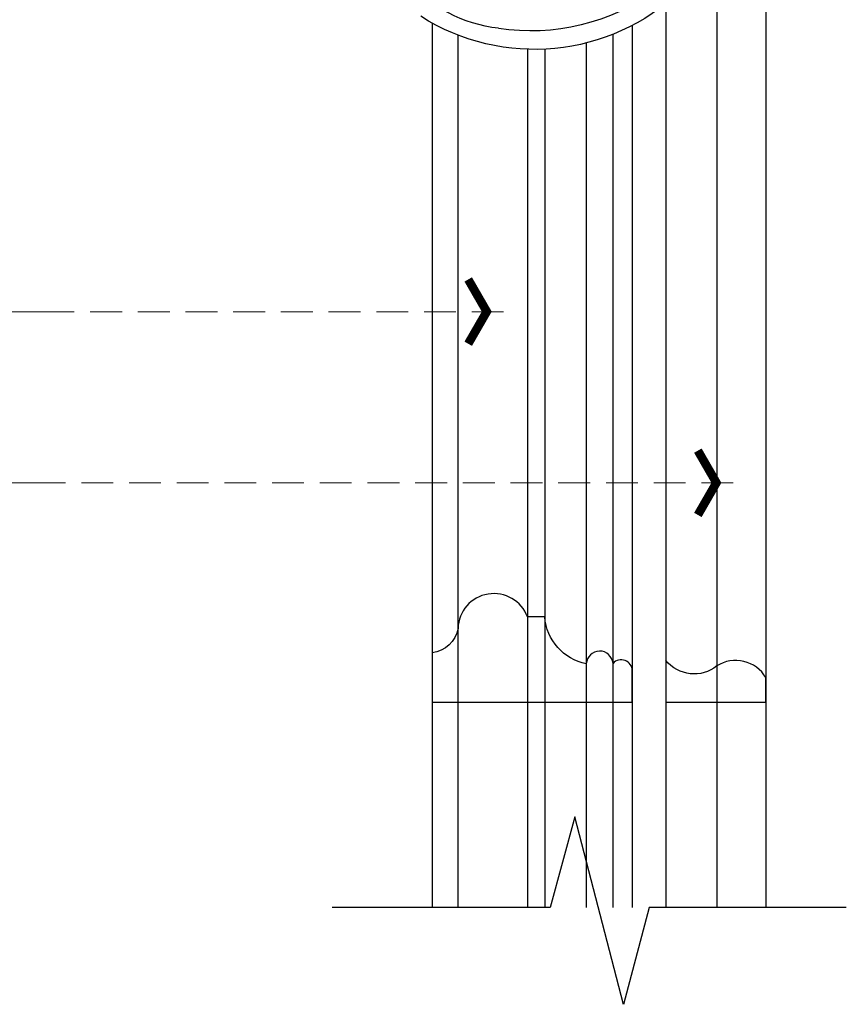
# Model space of a CAD drawing. Units: millimetres. Extents: x 3300 to 4560, y 1279 to 2170.
# Drawn here: x 3487 to 3586, y 1494 to 1612 of the extents above; entities that cross this region are included whole.
import ezdxf

# ---------------------------------------------------------------- set-up
doc = ezdxf.new("R2010")
doc.units = ezdxf.units.MM
doc.linetypes.add('HIDDEN', pattern=[9.525, 6.35, -3.175])
for name, color, linetype in [('09尺寸', 4, 'Continuous'), ('H-06.木作(細線)', 8, 'Continuous'), ('H-08.木作(細線)', 8, 'Continuous'), ('IE-DIM', 3, 'Continuous'), ('文字', 4, 'Continuous')]:
    doc.layers.add(name, color=color, linetype=linetype)
doc.styles.add('CHINA', font='SIMPLEX.shx')
doc.dimstyles.new('DN-1', dxfattribs={"dimtxt": 2.6, "dimasz": 1, "dimexe": 1, "dimexo": 2, "dimgap": 0.5, "dimtad": 1, "dimdec": 0, "dimzin": 9, "dimdsep": 46, "dimtxsty": 'CHINA', "dimblk": 'ARCHTICK', "dimcen": 2, "dimdle": 1, "dimclrd": 5, "dimclre": 8, "dimclrt": 4, "dimadec": 1, "dimazin": 2, "dimtfac": 0.416667, "dimtdec": 0, "dimtix": 1, "dimtmove": 2, "dimatfit": 0, "dimldrblk": 'CCC', "dimfxl": 4, "dimfxlon": 1, "dimtzin": 0, "dimlwd": 25, "dimlwe": 25, "dimarcsym": 0})

# ---------------------------------------------------------------- blocks, each defined once
blk = doc.blocks.new('SE-21048L')
at = {"layer": 'H-08.木作(細線)'}
for centre, radius, start, end in [((135.84, -12.96), 16.93, 333.9511, 58.4173), ((129.47, -11.73), 25.38, 283.9943, 359.9545), ((127.91, -10.32), 25.24, 291.3004, 336.4856)]:
    blk.add_arc(centre, radius, start, end, dxfattribs=at)
blk = doc.blocks.new('HK-0113')
blk.add_lwpolyline([(0, 0), (-3.77, 0, -0.677256), (-4.64, 2.31, -0.938455), (-4.58, 5.51, 0.332196), (-10.2, 10.5), (-10.2, 12.56, -0.823971), (-8.83, 20.88, 0.334845), (-5.9, 24), (0, 24)], format="xyb", close=True)
blk = doc.blocks.new('HK-0151')
blk.add_lwpolyline([(0, 12), (-2.93, 12, 0.426991), (-4.34, 6.15, -0.412506), (-5, 0), (0, 0)], format="xyb", close=True)
blk = doc.blocks.new('_ArchTick')
at = {"color": 0, "linetype": 'ByBlock', "const_width": 0.15}
blk.add_lwpolyline([(-0.5, -0.5), (0.5, 0.5)], dxfattribs=at)
blk = doc.blocks.new('CCC')
at = {"layer": 'IE-DIM', "color": 4, "linetype": 'Continuous', "const_width": 0.432}
blk.add_lwpolyline([(-1.763, 1.611), (-0.837, 0.007), (-1.763, -1.597)], dxfattribs=at)

msp = doc.modelspace()

# ---------------------------------------------------------------- linework, layer by layer
at = {"layer": '09尺寸', "color": 252}
for points in [[(3576.43, 1618.17), (3576.43, 1505.49)], [(3564.43, 1613.71), (3564.43, 1505.49)], [(3570.58, 1613.92), (3570.58, 1505.49)], [(3536.43, 1611.39), (3536.43, 1505.49)], [(3560.43, 1611.12), (3560.43, 1505.49)], [(3539.54, 1609.94), (3539.54, 1505.49)], [(3558.11, 1610.05), (3558.11, 1505.49)], [(3549.93, 1608.27), (3549.93, 1505.49)], [(3554.92, 1609.01), (3554.92, 1505.49)], [(3547.86, 1608.25), (3547.86, 1505.49)]]:
    msp.add_lwpolyline(points, dxfattribs=at)
at = {"layer": 'H-06.木作(細線)'}
for points in [[(3562.46, 1505.49), (3559.36, 1493.88), (3553.55, 1516.33), (3550.6, 1505.49)], [(3550.6, 1505.49), (3524.46, 1505.49)], [(3586.08, 1505.49), (3562.46, 1505.49)]]:
    msp.add_lwpolyline(points, dxfattribs=at)

# ---------------------------------------------------------------- block references
at = {"color": 3, "xscale": -1, "rotation": 90}
msp.add_blockref('HK-0113', (3560.43, 1530.07), dxfattribs=at)
at = {"color": 3, "rotation": 270}
msp.add_blockref('HK-0151', (3564.43, 1530.07), dxfattribs=at)
at = {"layer": 'H-08.木作(細線)', "xscale": -1, "rotation": 57.51736546685325}
msp.add_blockref('SE-21048L', (3608.33, 1749.13), dxfattribs=at)

# ---------------------------------------------------------------- leaders
at = {"layer": '文字', "color": 4, "linetype": 'HIDDEN', "ltscale": 0.6}
for points in [[(3545, 1576.82), (3489.72, 1576.82), (3470.87, 1576.82)], [(3572.52, 1556.32), (3489.72, 1556.32), (3470.87, 1556.32)]]:
    msp.add_leader(points, dimstyle='DN-1', override={"dimasz": 2.4, "dimtad": 0, "dimclrd": 8, "dimlwd": 15}, dxfattribs=at)

doc.saveas('drawing.dxf')
